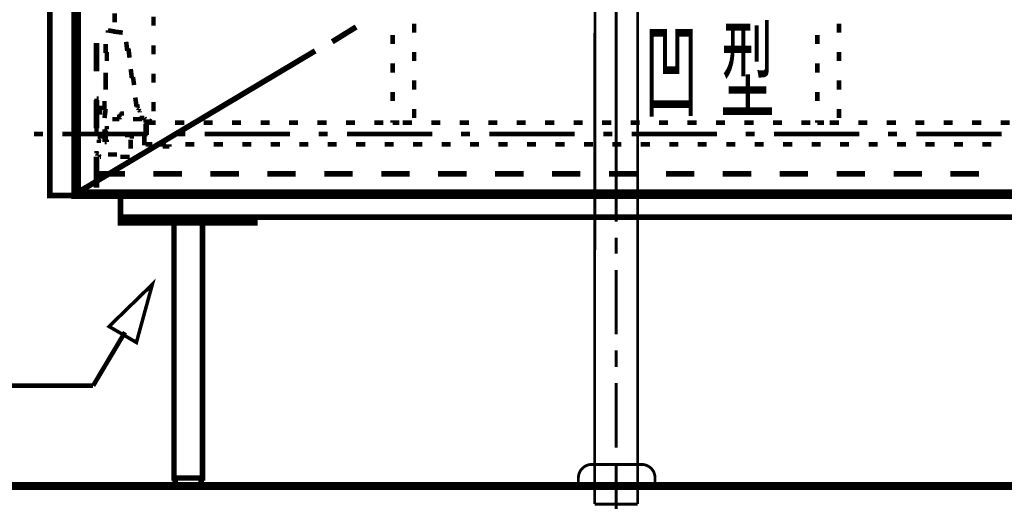
# Model space of a CAD drawing. Extents: x -38 to 559, y 26 to 236.
# Drawn here: x 369 to 406, y 94 to 112 of the extents above; entities that cross this region are included whole.
import ezdxf

# ---------------------------------------------------------------- set-up
doc = ezdxf.new("R2010")
doc.units = 0
doc.linetypes.add('AIGENLINE001', pattern=[0.7056, 0.3528, -0.3528])
doc.layers.add('LAYER_1', color=7, linetype='CONTINUOUS')
doc.styles.get("Standard").update_dxf_attribs({"font": 'TXT', "bigfont": 'BIGFONT'})

# ---------------------------------------------------------------- blocks, each defined once
blk = doc.blocks.new('AIGNBL01030101')
at = {"layer": 'LAYER_1', "color": 252, "linetype": 'AIGENLINE001', "const_width": 0.1058, "flags": 128}
blk.add_lwpolyline([(391.9986, 118.2152), (391.9986, 117.4052)], dxfattribs=at)
blk = doc.blocks.new('AIGNBL01030102')
at = {"layer": 'LAYER_1', "color": 252, "linetype": 'AIGENLINE001', "const_width": 0.1058, "flags": 128}
for points in [[(390.3986, 96.6936), (390.4182, 120.429)], [(391.9986, 94.0021), (391.9986, 117.5767)]]:
    blk.add_lwpolyline(points, dxfattribs=at)
blk = doc.blocks.new('AIGNBL01030103')
at = {"layer": 'LAYER_1', "color": 252, "linetype": 'AIGENLINE001', "const_width": 0.1058, "flags": 128}
for points in [[(391.2113, 119.0824), (391.1986, 119.0573)], [(391.1986, 119.0573), (391.1986, 119.019), (391.1986, 118.9935), (391.1986, 118.9556), (391.1986, 118.9302)], [(391.1986, 118.9302), (391.1986, 118.9177)], [(391.2113, 119.1844), (391.2113, 119.1462), (391.2113, 119.1207), (391.2113, 119.0824)]]:
    blk.add_lwpolyline(points, dxfattribs=at)
blk = doc.blocks.new('AIGNBL01030104')
at = {"layer": 'LAYER_1', "color": 252, "linetype": 'AIGENLINE001', "const_width": 0.1058, "flags": 128}
for points in [[(392.1254, 122.8159), (392.0875, 122.8031)], [(392.164, 122.8159), (392.1254, 122.8159)], [(392.2018, 122.8283), (392.164, 122.8159)]]:
    blk.add_lwpolyline(points, dxfattribs=at)
blk = doc.blocks.new('AIGNBL01030105')
at = {"layer": 'LAYER_1', "color": 252, "linetype": 'AIGENLINE001', "const_width": 0.1058, "flags": 128}
blk.add_lwpolyline([(391.1986, 117.7236), (391.1986, 117.7108)], dxfattribs=at)
blk = doc.blocks.new('AIGNBL01030107')
at = {"layer": 'LAYER_1', "color": 252, "linetype": 'AIGENLINE001', "const_width": 0.1058, "flags": 128}
for points in [[(391.1986, 118.5873), (391.1986, 119.1844)], [(391.1986, 116.425), (391.1986, 117.9903)], [(391.1986, 116.5291), (391.1986, 114.9928)], [(391.1986, 114.0826), (391.1986, 115.932)], [(391.1986, 112.3482), (391.1986, 110.9722)], [(391.1986, 104.3375), (391.1986, 111.7384)], [(391.1986, 103.144), (391.1986, 103.7404)], [(391.1986, 100.1465), (391.1986, 102.5469)], [(391.1986, 98.9396), (391.1986, 99.5495)], [(391.1986, 95.9422), (391.1986, 98.3426)], [(391.1986, 94.7484), (391.1986, 95.3455)], [(391.1986, 95.0933), (391.1986, 93.6617)], [(391.1986, 93.8996), (391.1986, 94.4964)]]:
    blk.add_lwpolyline(points, dxfattribs=at)
blk = doc.blocks.new('AIGNBL01030108')
at = {"layer": 'LAYER_1', "color": 252, "linetype": 'AIGENLINE001', "const_width": 0.1058, "flags": 128}
for points in [[(390.3986, 96.8481), (390.3986, 93.8382)], [(391.9986, 95.9443), (391.9986, 93.8382)], [(390.3986, 93.8382), (391.9986, 93.8382)]]:
    blk.add_lwpolyline(points, dxfattribs=at)
blk = doc.blocks.new('AIGNBL01030109')
at = {"layer": 'LAYER_1', "color": 252, "linetype": 'AIGENLINE001', "const_width": 0.1058, "flags": 128}
for points in [[(390.3476, 120.6433), (390.3476, 122.9813)], [(392.0496, 120.6433), (392.0496, 122.9813)], [(390.3476, 120.6433), (390.3982, 120.4527)], [(392.0496, 120.6433), (390.3476, 120.6433)], [(391.9858, 120.4527), (390.3982, 120.4527)], [(392.0496, 120.6433), (391.9858, 120.4527)], [(391.9858, 117.7112), (391.9858, 120.4527)]]:
    blk.add_lwpolyline(points, dxfattribs=at)
blk = doc.blocks.new('AIGNBL0103010A')
at = {"layer": 'LAYER_1', "color": 252, "linetype": 'AIGENLINE001', "const_width": 0.1058, "flags": 128}
for points in [[(390.3982, 125.5219), (390.3982, 123.578)], [(391.9858, 125.5219), (391.9858, 123.578)]]:
    blk.add_lwpolyline(points, dxfattribs=at)
blk = doc.blocks.new('AIGNBL0103010B')
at = {"layer": 'LAYER_1', "color": 252, "linetype": 'AIGENLINE001', "const_width": 0.1058, "flags": 128}
for points in [[(391.1986, 124.9849), (391.1986, 123.5646)], [(391.1986, 119.121), (391.1986, 118.5239)], [(391.1986, 117.9269), (391.1986, 117.6984)]]:
    blk.add_lwpolyline(points, dxfattribs=at)
blk = doc.blocks.new('AIGNBL0103010C')
at = {"layer": 'LAYER_1', "color": 252, "linetype": 'AIGENLINE001', "const_width": 0.1058, "flags": 128}
for points in [[(391.1986, 126.0518), (391.1986, 125.4551)], [(391.1986, 122.6478), (391.1986, 122.0507)], [(391.1986, 121.4536), (391.1986, 121.2252)]]:
    blk.add_lwpolyline(points, dxfattribs=at)
blk = doc.blocks.new('AIGNBL0104010E')
at = {"layer": 'LAYER_1', "color": 252, "linetype": 'AIGENLINE001', "const_width": 0.1058, "flags": 128}
blk.add_lwpolyline([(390.0483, 125.4936), (392.3486, 125.4936)], dxfattribs=at)
blk = doc.blocks.new('AIGNBL0104010F')
at = {"layer": 'LAYER_1', "color": 252, "linetype": 'AIGENLINE001', "const_width": 0.1058, "flags": 128}
blk.add_lwpolyline([(392.3486, 125.4936), (392.3486, 126.0935)], dxfattribs=at)
blk = doc.blocks.new('AIGNBL01040110')
at = {"layer": 'LAYER_1', "color": 252, "linetype": 'AIGENLINE001', "const_width": 0.1058, "flags": 128}
blk.add_lwpolyline([(392.3486, 126.0935), (390.0483, 126.0935)], dxfattribs=at)
blk = doc.blocks.new('AIGNBL01040111')
at = {"layer": 'LAYER_1', "color": 252, "linetype": 'AIGENLINE001', "const_width": 0.1058, "flags": 128}
blk.add_lwpolyline([(390.0483, 126.0935), (390.0483, 125.4936)], dxfattribs=at)
blk = doc.blocks.new('AIGNBL0103010D')
at = {"layer": 'LAYER_1'}
for name in ['AIGNBL01040110', 'AIGNBL01040111', 'AIGNBL0104010F', 'AIGNBL0104010E']:
    blk.add_blockref(name, (0, 0), dxfattribs=at)
blk = doc.blocks.new('AIGNBL01040113')
at = {"layer": 'LAYER_1', "color": 252, "linetype": 'AIGENLINE001', "const_width": 0.1058, "flags": 128}
blk.add_lwpolyline([(390.0482, 122.9778), (390.0482, 123.578)], dxfattribs=at)
blk = doc.blocks.new('AIGNBL01040114')
at = {"layer": 'LAYER_1', "color": 252, "linetype": 'AIGENLINE001', "const_width": 0.1058, "flags": 128}
blk.add_lwpolyline([(392.3486, 122.9778), (390.0482, 122.9778)], dxfattribs=at)
blk = doc.blocks.new('AIGNBL01040115')
at = {"layer": 'LAYER_1', "color": 252, "linetype": 'AIGENLINE001', "const_width": 0.1058, "flags": 128}
blk.add_lwpolyline([(392.3486, 123.578), (392.3486, 122.9778)], dxfattribs=at)
blk = doc.blocks.new('AIGNBL01040116')
at = {"layer": 'LAYER_1', "color": 252, "linetype": 'AIGENLINE001', "const_width": 0.1058, "flags": 128}
blk.add_lwpolyline([(390.0482, 123.578), (392.3486, 123.578)], dxfattribs=at)
blk = doc.blocks.new('AIGNBL01040117')
at = {"layer": 'LAYER_1', "color": 252, "linetype": 'AIGENLINE001', "const_width": 0.1058, "flags": 128}
blk.add_lwpolyline([(390.3582, 120.6433), (390.3582, 122.768)], dxfattribs=at)
blk = doc.blocks.new('AIGNBL01040118')
at = {"layer": 'LAYER_1', "color": 252, "linetype": 'AIGENLINE001', "const_width": 0.1058, "flags": 128}
blk.add_lwpolyline([(392.0385, 122.768), (392.0385, 120.6433)], dxfattribs=at)
blk = doc.blocks.new('AIGNBL01040119')
at = {"layer": 'LAYER_1', "color": 252, "linetype": 'AIGENLINE001', "const_width": 0.1058, "flags": 128}
blk.add_lwpolyline([(392.0385, 122.768), (392.1478, 122.768)], dxfattribs=at)
blk = doc.blocks.new('AIGNBL0104011A')
at = {"layer": 'LAYER_1', "color": 252, "linetype": 'AIGENLINE001', "const_width": 0.1058, "flags": 128}
blk.add_lwpolyline([(390.3582, 122.768), (391.1986, 122.768)], dxfattribs=at)
blk = doc.blocks.new('AIGNBL0104011B')
at = {"layer": 'LAYER_1', "color": 252, "linetype": 'AIGENLINE001', "const_width": 0.1058, "flags": 128}
blk.add_lwpolyline([(391.1986, 122.768), (392.0385, 122.768)], dxfattribs=at)
blk = doc.blocks.new('AIGNBL0104011C')
at = {"layer": 'LAYER_1', "color": 252, "linetype": 'AIGENLINE001', "const_width": 0.1058, "flags": 128}
blk.add_lwpolyline([(391.1986, 122.8125), (392.1922, 122.8125)], dxfattribs=at)
blk = doc.blocks.new('AIGNBL0104011D')
at = {"layer": 'LAYER_1', "color": 252, "linetype": 'AIGENLINE001', "const_width": 0.1058, "flags": 128}
blk.add_lwpolyline([(392.1922, 122.9778), (392.1922, 122.8125)], dxfattribs=at)
blk = doc.blocks.new('AIGNBL0104011E')
at = {"layer": 'LAYER_1', "color": 252, "linetype": 'AIGENLINE001', "const_width": 0.1058, "flags": 128}
blk.add_lwpolyline([(392.1478, 122.9778), (392.1478, 122.768)], dxfattribs=at)
blk = doc.blocks.new('AIGNBL0104011F')
at = {"layer": 'LAYER_1', "color": 252, "linetype": 'AIGENLINE001', "const_width": 0.1058, "flags": 128}
blk.add_lwpolyline([(392.1478, 122.768), (392.1922, 122.8125)], dxfattribs=at)
blk = doc.blocks.new('AIGNBL01040120')
at = {"layer": 'LAYER_1', "color": 252, "linetype": 'AIGENLINE001', "const_width": 0.1058, "flags": 128}
blk.add_lwpolyline([(390.2046, 122.8125), (390.249, 122.768)], dxfattribs=at)
blk = doc.blocks.new('AIGNBL01040121')
at = {"layer": 'LAYER_1', "color": 252, "linetype": 'AIGENLINE001', "const_width": 0.1058, "flags": 128}
blk.add_lwpolyline([(390.249, 122.768), (390.249, 122.9778)], dxfattribs=at)
blk = doc.blocks.new('AIGNBL01040122')
at = {"layer": 'LAYER_1', "color": 252, "linetype": 'AIGENLINE001', "const_width": 0.1058, "flags": 128}
blk.add_lwpolyline([(390.2046, 122.8125), (390.2046, 122.9778)], dxfattribs=at)
blk = doc.blocks.new('AIGNBL01040123')
at = {"layer": 'LAYER_1', "color": 252, "linetype": 'AIGENLINE001', "const_width": 0.1058, "flags": 128}
blk.add_lwpolyline([(390.2046, 122.8125), (391.1986, 122.8125)], dxfattribs=at)
blk = doc.blocks.new('AIGNBL01040124')
at = {"layer": 'LAYER_1', "color": 252, "linetype": 'AIGENLINE001', "const_width": 0.1058, "flags": 128}
blk.add_lwpolyline([(390.249, 122.768), (390.3582, 122.768)], dxfattribs=at)
blk = doc.blocks.new('AIGNBL01030112')
at = {"layer": 'LAYER_1'}
for name in ['AIGNBL01040113', 'AIGNBL01040116', 'AIGNBL01040115', 'AIGNBL01040114', 'AIGNBL01040122', 'AIGNBL01040121', 'AIGNBL0104011E', 'AIGNBL0104011D', 'AIGNBL01040120', 'AIGNBL01040123', 'AIGNBL01040124', 'AIGNBL01040117', 'AIGNBL0104011A', 'AIGNBL0104011C', 'AIGNBL0104011B', 'AIGNBL01040118', 'AIGNBL01040119', 'AIGNBL0104011F']:
    blk.add_blockref(name, (0, 0), dxfattribs=at)
blk = doc.blocks.new('AIGNBL01040126')
at = {"layer": 'LAYER_1', "color": 252, "linetype": 'AIGENLINE001', "const_width": 0.1058, "flags": 128}
blk.add_lwpolyline([(392.146, 95.3141), (390.2961, 95.3141)], dxfattribs=at)
blk = doc.blocks.new('AIGNBL01040127')
at = {"layer": 'LAYER_1', "color": 252, "linetype": 'AIGENLINE001', "const_width": 0.1058, "flags": 128}
blk.add_lwpolyline([(389.796, 94.5143), (389.796, 94.8142)], dxfattribs=at)
blk = doc.blocks.new('AIGNBL01040128')
at = {"layer": 'LAYER_1', "color": 252, "linetype": 'AIGENLINE001', "const_width": 0.1058, "flags": 128}
blk.add_lwpolyline([(392.6463, 94.8142), (392.6463, 94.5143)], dxfattribs=at)
blk = doc.blocks.new('AIGNBL01040129')
at = {"layer": 'LAYER_1', "color": 252, "linetype": 'AIGENLINE001', "const_width": 0.1058, "flags": 128}
blk.add_lwpolyline([(392.6463, 94.5143), (389.796, 94.5143)], dxfattribs=at)
blk = doc.blocks.new('AIGNBL0104012A')
at = {"layer": 'LAYER_1', "color": 252, "linetype": 'AIGENLINE001', "const_width": 0.1058, "flags": 128}
blk.add_lwpolyline([(390.2961, 95.3141, 0.4143598), (389.796, 94.8142)], format="xyb", dxfattribs=at)
blk = doc.blocks.new('AIGNBL0104012B')
at = {"layer": 'LAYER_1', "color": 252, "linetype": 'AIGENLINE001', "const_width": 0.1058, "flags": 128}
blk.add_lwpolyline([(392.6463, 94.8142, 0.4144084), (392.146, 95.3141)], format="xyb", dxfattribs=at)
blk = doc.blocks.new('AIGNBL01030125')
at = {"layer": 'LAYER_1'}
for name in ['AIGNBL0104012A', 'AIGNBL01040126', 'AIGNBL0104012B', 'AIGNBL01040127', 'AIGNBL01040128', 'AIGNBL01040129']:
    blk.add_blockref(name, (0, 0), dxfattribs=at)
blk = doc.blocks.new('AIGNBL01020100')
at = {"layer": 'LAYER_1', "color": 252, "linetype": 'AIGENLINE001', "const_width": 0.1058, "flags": 128}
blk.add_lwpolyline([(391.1986, 120.9737), (391.1986, 120.3766)], dxfattribs=at)
at = {"layer": 'LAYER_1'}
for name in ['AIGNBL0103010D', 'AIGNBL0103010C', 'AIGNBL0103010A', 'AIGNBL0103010B', 'AIGNBL01030112', 'AIGNBL01030109', 'AIGNBL01030104', 'AIGNBL01030102', 'AIGNBL01030103', 'AIGNBL01030107', 'AIGNBL01030101', 'AIGNBL01030105', 'AIGNBL01030108', 'AIGNBL01030125']:
    blk.add_blockref(name, (0, 0), dxfattribs=at)
blk = doc.blocks.new('AIGNBL010100FF')
at = {"layer": 'LAYER_1', "color": 252, "linetype": 'AIGENLINE001', "const_width": 0.1058, "flags": 128}
blk.add_lwpolyline([(391.9986, 116.7321, -0.414206), (391.1986, 115.932, -0.4142363), (390.3985, 116.7321)], format="xyb", dxfattribs=at)
at = {"layer": 'LAYER_1'}
blk.add_blockref('AIGNBL01020100', (0, 0), dxfattribs=at)
blk = doc.blocks.new('AIGNBL0103012E')
at = {"layer": 'LAYER_1', "color": 252, "linetype": 'AIGENLINE001', "const_width": 0.1058, "flags": 128}
blk.add_lwpolyline([(391.9986, 118.2152), (391.9986, 117.4052)], dxfattribs=at)
blk = doc.blocks.new('AIGNBL0103012F')
at = {"layer": 'LAYER_1', "color": 252, "linetype": 'AIGENLINE001', "const_width": 0.1058, "flags": 128}
for points in [[(390.3986, 96.6936), (390.4182, 120.429)], [(391.9986, 94.0021), (391.9986, 117.5767)]]:
    blk.add_lwpolyline(points, dxfattribs=at)
blk = doc.blocks.new('AIGNBL01030130')
at = {"layer": 'LAYER_1', "color": 252, "linetype": 'AIGENLINE001', "const_width": 0.1058, "flags": 128}
for points in [[(391.2113, 119.0824), (391.1986, 119.0573)], [(391.1986, 119.0573), (391.1986, 119.019), (391.1986, 118.9935), (391.1986, 118.9556), (391.1986, 118.9302)], [(391.1986, 118.9302), (391.1986, 118.9177)], [(391.2113, 119.1844), (391.2113, 119.1462), (391.2113, 119.1207), (391.2113, 119.0824)]]:
    blk.add_lwpolyline(points, dxfattribs=at)
blk = doc.blocks.new('AIGNBL01030131')
at = {"layer": 'LAYER_1', "color": 252, "linetype": 'AIGENLINE001', "const_width": 0.1058, "flags": 128}
for points in [[(392.1254, 122.8159), (392.0875, 122.8031)], [(392.164, 122.8159), (392.1254, 122.8159)], [(392.2018, 122.8283), (392.164, 122.8159)]]:
    blk.add_lwpolyline(points, dxfattribs=at)
blk = doc.blocks.new('AIGNBL01030132')
at = {"layer": 'LAYER_1', "color": 252, "linetype": 'AIGENLINE001', "const_width": 0.1058, "flags": 128}
blk.add_lwpolyline([(391.1986, 117.7236), (391.1986, 117.7108)], dxfattribs=at)
blk = doc.blocks.new('AIGNBL01030134')
at = {"layer": 'LAYER_1', "color": 252, "linetype": 'AIGENLINE001', "const_width": 0.1058, "flags": 128}
for points in [[(391.1986, 118.5873), (391.1986, 119.1844)], [(391.1986, 116.425), (391.1986, 117.9903)], [(391.1986, 116.5291), (391.1986, 114.9928)], [(391.1986, 114.0826), (391.1986, 115.932)], [(391.1986, 112.3482), (391.1986, 110.9722)], [(391.1986, 104.3375), (391.1986, 111.7384)], [(391.1986, 103.144), (391.1986, 103.7404)], [(391.1986, 100.1465), (391.1986, 102.5469)], [(391.1986, 98.9396), (391.1986, 99.5495)], [(391.1986, 95.9422), (391.1986, 98.3426)], [(391.1986, 94.7484), (391.1986, 95.3455)], [(391.1986, 95.0933), (391.1986, 93.6617)], [(391.1986, 93.8996), (391.1986, 94.4964)]]:
    blk.add_lwpolyline(points, dxfattribs=at)
blk = doc.blocks.new('AIGNBL01030135')
at = {"layer": 'LAYER_1', "color": 252, "linetype": 'AIGENLINE001', "const_width": 0.1058, "flags": 128}
for points in [[(390.3986, 96.8481), (390.3986, 93.8382)], [(391.9986, 95.9443), (391.9986, 93.8382)], [(390.3986, 93.8382), (391.9986, 93.8382)]]:
    blk.add_lwpolyline(points, dxfattribs=at)
blk = doc.blocks.new('AIGNBL01030136')
at = {"layer": 'LAYER_1', "color": 252, "linetype": 'AIGENLINE001', "const_width": 0.1058, "flags": 128}
for points in [[(390.3476, 120.6433), (390.3476, 122.9813)], [(392.0496, 120.6433), (392.0496, 122.9813)], [(390.3476, 120.6433), (390.3982, 120.4527)], [(392.0496, 120.6433), (390.3476, 120.6433)], [(391.9858, 120.4527), (390.3982, 120.4527)], [(392.0496, 120.6433), (391.9858, 120.4527)], [(391.9858, 117.7112), (391.9858, 120.4527)]]:
    blk.add_lwpolyline(points, dxfattribs=at)
blk = doc.blocks.new('AIGNBL01030137')
at = {"layer": 'LAYER_1', "color": 252, "linetype": 'AIGENLINE001', "const_width": 0.1058, "flags": 128}
for points in [[(390.3982, 128.0178), (390.3982, 123.578)], [(391.9858, 128.0178), (391.9858, 123.578)]]:
    blk.add_lwpolyline(points, dxfattribs=at)
blk = doc.blocks.new('AIGNBL01030138')
at = {"layer": 'LAYER_1', "color": 252, "linetype": 'AIGENLINE001', "const_width": 0.1058, "flags": 128}
for points in [[(391.1986, 127.4808), (391.1986, 123.5646)], [(391.1986, 119.121), (391.1986, 118.5239)], [(391.1986, 117.9269), (391.1986, 117.6984)]]:
    blk.add_lwpolyline(points, dxfattribs=at)
blk = doc.blocks.new('AIGNBL01030139')
at = {"layer": 'LAYER_1', "color": 252, "linetype": 'AIGENLINE001', "const_width": 0.1058, "flags": 128}
for points in [[(391.1986, 128.5477), (391.1986, 127.9509)], [(391.1986, 122.6478), (391.1986, 122.0507)], [(391.1986, 121.4536), (391.1986, 121.2252)]]:
    blk.add_lwpolyline(points, dxfattribs=at)
blk = doc.blocks.new('AIGNBL0104013B')
at = {"layer": 'LAYER_1', "color": 252, "linetype": 'AIGENLINE001', "const_width": 0.1058, "flags": 128}
blk.add_lwpolyline([(390.0483, 127.9895), (392.3486, 127.9895)], dxfattribs=at)
blk = doc.blocks.new('AIGNBL0104013C')
at = {"layer": 'LAYER_1', "color": 252, "linetype": 'AIGENLINE001', "const_width": 0.1058, "flags": 128}
blk.add_lwpolyline([(392.3486, 127.9895), (392.3486, 128.5893)], dxfattribs=at)
blk = doc.blocks.new('AIGNBL0104013D')
at = {"layer": 'LAYER_1', "color": 252, "linetype": 'AIGENLINE001', "const_width": 0.1058, "flags": 128}
blk.add_lwpolyline([(392.3486, 128.5893), (390.0483, 128.5893)], dxfattribs=at)
blk = doc.blocks.new('AIGNBL0104013E')
at = {"layer": 'LAYER_1', "color": 252, "linetype": 'AIGENLINE001', "const_width": 0.1058, "flags": 128}
blk.add_lwpolyline([(390.0483, 128.5893), (390.0483, 127.9895)], dxfattribs=at)
blk = doc.blocks.new('AIGNBL0103013A')
at = {"layer": 'LAYER_1'}
for name in ['AIGNBL0104013D', 'AIGNBL0104013E', 'AIGNBL0104013C', 'AIGNBL0104013B']:
    blk.add_blockref(name, (0, 0), dxfattribs=at)
blk = doc.blocks.new('AIGNBL01040140')
at = {"layer": 'LAYER_1', "color": 252, "linetype": 'AIGENLINE001', "const_width": 0.1058, "flags": 128}
blk.add_lwpolyline([(390.0482, 122.9778), (390.0482, 123.578)], dxfattribs=at)
blk = doc.blocks.new('AIGNBL01040141')
at = {"layer": 'LAYER_1', "color": 252, "linetype": 'AIGENLINE001', "const_width": 0.1058, "flags": 128}
blk.add_lwpolyline([(392.3486, 122.9778), (390.0482, 122.9778)], dxfattribs=at)
blk = doc.blocks.new('AIGNBL01040142')
at = {"layer": 'LAYER_1', "color": 252, "linetype": 'AIGENLINE001', "const_width": 0.1058, "flags": 128}
blk.add_lwpolyline([(392.3486, 123.578), (392.3486, 122.9778)], dxfattribs=at)
blk = doc.blocks.new('AIGNBL01040143')
at = {"layer": 'LAYER_1', "color": 252, "linetype": 'AIGENLINE001', "const_width": 0.1058, "flags": 128}
blk.add_lwpolyline([(390.0482, 123.578), (392.3486, 123.578)], dxfattribs=at)
blk = doc.blocks.new('AIGNBL01040144')
at = {"layer": 'LAYER_1', "color": 252, "linetype": 'AIGENLINE001', "const_width": 0.1058, "flags": 128}
blk.add_lwpolyline([(390.3582, 120.6433), (390.3582, 122.768)], dxfattribs=at)
blk = doc.blocks.new('AIGNBL01040145')
at = {"layer": 'LAYER_1', "color": 252, "linetype": 'AIGENLINE001', "const_width": 0.1058, "flags": 128}
blk.add_lwpolyline([(392.0385, 122.768), (392.0385, 120.6433)], dxfattribs=at)
blk = doc.blocks.new('AIGNBL01040146')
at = {"layer": 'LAYER_1', "color": 252, "linetype": 'AIGENLINE001', "const_width": 0.1058, "flags": 128}
blk.add_lwpolyline([(392.0385, 122.768), (392.1478, 122.768)], dxfattribs=at)
blk = doc.blocks.new('AIGNBL01040147')
at = {"layer": 'LAYER_1', "color": 252, "linetype": 'AIGENLINE001', "const_width": 0.1058, "flags": 128}
blk.add_lwpolyline([(390.3582, 122.768), (391.1986, 122.768)], dxfattribs=at)
blk = doc.blocks.new('AIGNBL01040148')
at = {"layer": 'LAYER_1', "color": 252, "linetype": 'AIGENLINE001', "const_width": 0.1058, "flags": 128}
blk.add_lwpolyline([(391.1986, 122.768), (392.0385, 122.768)], dxfattribs=at)
blk = doc.blocks.new('AIGNBL01040149')
at = {"layer": 'LAYER_1', "color": 252, "linetype": 'AIGENLINE001', "const_width": 0.1058, "flags": 128}
blk.add_lwpolyline([(391.1986, 122.8125), (392.1922, 122.8125)], dxfattribs=at)
blk = doc.blocks.new('AIGNBL0104014A')
at = {"layer": 'LAYER_1', "color": 252, "linetype": 'AIGENLINE001', "const_width": 0.1058, "flags": 128}
blk.add_lwpolyline([(392.1922, 122.9778), (392.1922, 122.8125)], dxfattribs=at)
blk = doc.blocks.new('AIGNBL0104014B')
at = {"layer": 'LAYER_1', "color": 252, "linetype": 'AIGENLINE001', "const_width": 0.1058, "flags": 128}
blk.add_lwpolyline([(392.1478, 122.9778), (392.1478, 122.768)], dxfattribs=at)
blk = doc.blocks.new('AIGNBL0104014C')
at = {"layer": 'LAYER_1', "color": 252, "linetype": 'AIGENLINE001', "const_width": 0.1058, "flags": 128}
blk.add_lwpolyline([(392.1478, 122.768), (392.1922, 122.8125)], dxfattribs=at)
blk = doc.blocks.new('AIGNBL0104014D')
at = {"layer": 'LAYER_1', "color": 252, "linetype": 'AIGENLINE001', "const_width": 0.1058, "flags": 128}
blk.add_lwpolyline([(390.2046, 122.8125), (390.249, 122.768)], dxfattribs=at)
blk = doc.blocks.new('AIGNBL0104014E')
at = {"layer": 'LAYER_1', "color": 252, "linetype": 'AIGENLINE001', "const_width": 0.1058, "flags": 128}
blk.add_lwpolyline([(390.249, 122.768), (390.249, 122.9778)], dxfattribs=at)
blk = doc.blocks.new('AIGNBL0104014F')
at = {"layer": 'LAYER_1', "color": 252, "linetype": 'AIGENLINE001', "const_width": 0.1058, "flags": 128}
blk.add_lwpolyline([(390.2046, 122.8125), (390.2046, 122.9778)], dxfattribs=at)
blk = doc.blocks.new('AIGNBL01040150')
at = {"layer": 'LAYER_1', "color": 252, "linetype": 'AIGENLINE001', "const_width": 0.1058, "flags": 128}
blk.add_lwpolyline([(390.2046, 122.8125), (391.1986, 122.8125)], dxfattribs=at)
blk = doc.blocks.new('AIGNBL01040151')
at = {"layer": 'LAYER_1', "color": 252, "linetype": 'AIGENLINE001', "const_width": 0.1058, "flags": 128}
blk.add_lwpolyline([(390.249, 122.768), (390.3582, 122.768)], dxfattribs=at)
blk = doc.blocks.new('AIGNBL0103013F')
at = {"layer": 'LAYER_1'}
for name in ['AIGNBL01040140', 'AIGNBL01040143', 'AIGNBL01040142', 'AIGNBL01040141', 'AIGNBL0104014F', 'AIGNBL0104014E', 'AIGNBL0104014B', 'AIGNBL0104014A', 'AIGNBL0104014D', 'AIGNBL01040150', 'AIGNBL01040151', 'AIGNBL01040144', 'AIGNBL01040147', 'AIGNBL01040149', 'AIGNBL01040148', 'AIGNBL01040145', 'AIGNBL01040146', 'AIGNBL0104014C']:
    blk.add_blockref(name, (0, 0), dxfattribs=at)
blk = doc.blocks.new('AIGNBL01040153')
at = {"layer": 'LAYER_1', "color": 252, "linetype": 'AIGENLINE001', "const_width": 0.1058, "flags": 128}
blk.add_lwpolyline([(392.146, 95.3141), (390.2961, 95.3141)], dxfattribs=at)
blk = doc.blocks.new('AIGNBL01040154')
at = {"layer": 'LAYER_1', "color": 252, "linetype": 'AIGENLINE001', "const_width": 0.1058, "flags": 128}
blk.add_lwpolyline([(389.796, 94.5143), (389.796, 94.8142)], dxfattribs=at)
blk = doc.blocks.new('AIGNBL01040155')
at = {"layer": 'LAYER_1', "color": 252, "linetype": 'AIGENLINE001', "const_width": 0.1058, "flags": 128}
blk.add_lwpolyline([(392.6463, 94.8142), (392.6463, 94.5143)], dxfattribs=at)
blk = doc.blocks.new('AIGNBL01040156')
at = {"layer": 'LAYER_1', "color": 252, "linetype": 'AIGENLINE001', "const_width": 0.1058, "flags": 128}
blk.add_lwpolyline([(392.6463, 94.5143), (389.796, 94.5143)], dxfattribs=at)
blk = doc.blocks.new('AIGNBL01040157')
at = {"layer": 'LAYER_1', "color": 252, "linetype": 'AIGENLINE001', "const_width": 0.1058, "flags": 128}
blk.add_lwpolyline([(390.2961, 95.3141, 0.4143598), (389.796, 94.8142)], format="xyb", dxfattribs=at)
blk = doc.blocks.new('AIGNBL01040158')
at = {"layer": 'LAYER_1', "color": 252, "linetype": 'AIGENLINE001', "const_width": 0.1058, "flags": 128}
blk.add_lwpolyline([(392.6463, 94.8142, 0.4144084), (392.146, 95.3141)], format="xyb", dxfattribs=at)
blk = doc.blocks.new('AIGNBL01030152')
at = {"layer": 'LAYER_1'}
for name in ['AIGNBL01040157', 'AIGNBL01040153', 'AIGNBL01040158', 'AIGNBL01040154', 'AIGNBL01040155', 'AIGNBL01040156']:
    blk.add_blockref(name, (0, 0), dxfattribs=at)
blk = doc.blocks.new('AIGNBL0102012D')
at = {"layer": 'LAYER_1', "color": 252, "linetype": 'AIGENLINE001', "const_width": 0.1058, "flags": 128}
blk.add_lwpolyline([(391.1986, 120.9737), (391.1986, 120.3766)], dxfattribs=at)
at = {"layer": 'LAYER_1'}
for name in ['AIGNBL0103013A', 'AIGNBL01030139', 'AIGNBL01030137', 'AIGNBL01030138', 'AIGNBL0103013F', 'AIGNBL01030136', 'AIGNBL01030131', 'AIGNBL0103012F', 'AIGNBL01030130', 'AIGNBL01030134', 'AIGNBL0103012E', 'AIGNBL01030132', 'AIGNBL01030135', 'AIGNBL01030152']:
    blk.add_blockref(name, (0, 0), dxfattribs=at)
blk = doc.blocks.new('AIGNBL0101012C')
at = {"layer": 'LAYER_1', "color": 252, "linetype": 'AIGENLINE001', "const_width": 0.1058, "flags": 128}
blk.add_lwpolyline([(391.9986, 116.7321, -0.414206), (391.1986, 115.932, -0.4142363), (390.3985, 116.7321)], format="xyb", dxfattribs=at)
at = {"layer": 'LAYER_1'}
blk.add_blockref('AIGNBL0102012D', (0, 0), dxfattribs=at)

msp = doc.modelspace()

# ---------------------------------------------------------------- linework, layer by layer
at = {"layer": 'LAYER_1'}
for points, const_width in [([(371.0764, 129.2276), (370.1451, 129.2276), (370.1451, 105.3093), (371.0764, 105.3093)], 0.2081), ([(427.2951, 105.3093), (372.7698, 105.3093), (372.7698, 104.505), (427.2951, 104.505)], 0.2081), ([(373.9551, 102.0073), (373.3624, 99.8483), (372.3464, 100.441)], 0.05), ([(375.7754, 94.8106), (374.8018, 94.8106), (374.8018, 94.5143), (375.7754, 94.5143)], 0.2081)]:
    msp.add_lwpolyline(points, close=True, dxfattribs=dict(at, const_width=const_width))
for points, const_width in [([(371.0764, 129.2276), (411.2931, 129.2276), (411.2931, 105.3093), (371.0764, 105.3093), (371.0764, 129.2276)], 0.254), ([(371.2034, 129.2276), (411.1661, 129.2276), (411.1661, 105.4363), (371.2034, 105.4363), (371.2034, 129.2276)], 0.2081), ([(371.0764, 111.5323), (371.0764, 112.5906)], 0.2081), ([(372.5581, 112.0826), (372.5581, 111.744)], 0.1693), ([(373.9974, 111.9556), (373.9974, 111.617)], 0.1693), ([(380.6438, 111.0243), (381.5328, 111.5746)], 0.2081), ([(383.6918, 111.7016), (383.6918, 111.363)], 0.1693), ([(399.4821, 111.7016), (399.4821, 111.363)], 0.1693), ([(372.5581, 111.4053), (372.3041, 111.4476)], 0.1693), ([(372.3041, 111.4476), (372.3041, 111.363)], 0.1693), ([(372.5158, 111.4053), (372.8544, 111.363)], 0.1693), ([(382.8874, 110.9396), (382.8874, 111.2783)], 0.1693), ([(398.6778, 110.9396), (398.6778, 111.2783)], 0.1693), ([(371.8808, 110.9819), (371.8808, 109.9236)], 0.2081), ([(372.2194, 110.601), (372.2194, 110.9396)], 0.1693), ([(373.0238, 110.6856), (372.9814, 111.0243)], 0.1693), ([(373.9974, 110.8973), (373.9974, 110.5586)], 0.1693), ([(371.0764, 109.4156), (371.0764, 110.474)], 0.2081), ([(371.2034, 105.4363), (380.0088, 110.6856)], 0.2081), ([(372.2618, 110.6433), (372.2618, 110.3046)], 0.1693), ([(373.0661, 110.7703), (373.1084, 110.4316)], 0.1693), ([(383.6918, 110.6433), (383.6918, 110.3046)], 0.1693), ([(399.4821, 110.6433), (399.4821, 110.3046)], 0.1693), ([(382.8874, 109.8813), (382.8874, 110.22)], 0.1693), ([(398.6778, 109.8813), (398.6778, 110.22)], 0.1693), ([(372.2194, 109.5426), (372.2194, 109.8813)], 0.1693), ([(373.1931, 109.6696), (373.1508, 110.0083)], 0.1693), ([(373.9974, 109.839), (373.9974, 109.5003)], 0.1693), ([(372.2194, 109.585), (372.2194, 109.2463)], 0.1693), ([(373.2354, 109.712), (373.2778, 109.4156)], 0.1693), ([(383.6918, 109.585), (383.6918, 109.2463)], 0.1693), ([(399.4821, 109.585), (399.4821, 109.2463)], 0.1693), ([(382.8874, 108.823), (382.8874, 109.1616)], 0.1693), ([(398.6778, 108.823), (398.6778, 109.1616)], 0.1693), ([(371.8808, 108.8653), (371.8808, 107.8069)], 0.2081), ([(371.8808, 108.9076), (371.9654, 108.9076)], 0.1693), ([(371.9654, 108.9076), (371.8808, 108.9076)], 0.1693), ([(371.8808, 108.9076), (371.8808, 108.7383)], 0.1693), ([(372.0078, 108.315), (372.0078, 108.6536)], 0.1693), ([(372.1771, 108.4843), (372.1771, 108.823)], 0.1693), ([(373.3624, 108.6536), (373.3201, 108.95)], 0.1693), ([(373.3624, 108.6113), (373.3624, 108.6536)], 0.1693), ([(373.4048, 108.696), (373.4048, 108.6536)], 0.1693), ([(373.4048, 108.6536), (373.4048, 108.569)], 0.1693), ([(373.9974, 108.7806), (373.9974, 108.442)], 0.1693), ([(371.0764, 107.299), (371.0764, 108.3573)], 0.2081), ([(372.0924, 108.3996), (371.8808, 108.3996)], 0.1693), ([(372.2194, 108.5266), (372.1771, 108.188)], 0.1693), ([(372.7274, 108.2726), (372.7274, 108.315)], 0.1693), ([(372.7274, 108.315), (372.7698, 108.315)], 0.1693), ([(372.7698, 108.315), (372.7698, 108.3573)], 0.1693), ([(372.7698, 108.3573), (372.8121, 108.3573)], 0.1693), ([(372.8121, 108.3573), (372.8544, 108.3573)], 0.1693), ([(372.8544, 108.3573), (372.8968, 108.3573)], 0.1693), ([(373.4048, 108.569), (373.4471, 108.5266)], 0.1693), ([(373.4471, 108.5266), (373.4471, 108.4843)], 0.1693), ([(373.4471, 108.4843), (373.4894, 108.442)], 0.1693), ([(373.4894, 108.442), (373.4894, 108.3996)], 0.1693), ([(383.6918, 108.5266), (383.6918, 108.188)], 0.1693), ([(399.4821, 108.5266), (399.4821, 108.188)], 0.1693), ([(371.8808, 108.0186), (371.8808, 107.68)], 0.1693), ([(372.5158, 108.1456), (372.4734, 108.1456)], 0.1693), ([(372.5581, 108.1456), (372.5158, 108.1456)], 0.1693), ([(372.6004, 108.1456), (372.5581, 108.1456)], 0.1693), ([(372.6428, 108.1456), (372.6004, 108.1456)], 0.1693), ([(372.6851, 108.1456), (372.6428, 108.1456)], 0.1693), ([(372.6851, 108.2303), (372.7274, 108.2303)], 0.1693), ([(372.7274, 108.1456), (372.6851, 108.1456)], 0.1693), ([(372.7274, 108.2303), (372.7274, 108.2726)], 0.1693), ([(372.7698, 108.2303), (372.7274, 108.188)], 0.1693), ([(372.7274, 108.188), (372.7274, 108.1456)], 0.1693), ([(373.2778, 108.1456), (373.2354, 108.1456)], 0.1693), ([(373.3201, 108.1456), (373.2778, 108.1456)], 0.1693), ([(373.3624, 108.1456), (373.3201, 108.1456)], 0.1693), ([(373.4048, 108.1456), (373.3624, 108.1456)], 0.1693), ([(373.4471, 108.1456), (373.4048, 108.1456)], 0.1693), ([(373.4894, 108.1456), (373.4471, 108.1456)], 0.1693), ([(373.4894, 108.188), (373.5318, 108.188)], 0.1693), ([(373.5318, 108.1456), (373.4894, 108.1456)], 0.1693), ([(373.5318, 108.188), (373.5741, 108.188)], 0.1693), ([(373.5741, 108.1456), (373.5318, 108.1456)], 0.1693), ([(373.5741, 108.188), (373.6164, 108.188)], 0.1693), ([(373.6164, 108.188), (373.6588, 108.188)], 0.1693), ([(373.6588, 108.188), (373.7011, 108.1456)], 0.1693), ([(373.7011, 108.1456), (373.7011, 108.1033)], 0.1693), ([(373.7011, 108.1033), (373.7011, 108.061)], 0.1693), ([(373.7011, 108.0186), (373.7011, 108.061)], 0.1693), ([(373.7011, 108.061), (373.7434, 108.061)], 0.1693), ([(373.7011, 108.061), (373.7011, 108.0186)], 0.1693), ([(373.7011, 107.6376), (373.7011, 107.9763)], 0.1693), ([(373.7434, 108.061), (373.9128, 108.061)], 0.1693), ([(373.7434, 108.0186), (374.0821, 108.0186)], 0.1693), ([(373.9551, 108.0186), (373.7434, 108.0186)], 0.1693), ([(373.7434, 108.0186), (373.7434, 107.8916)], 0.1693), ([(373.9128, 108.061), (373.8281, 108.1033)], 0.1693), ([(374.8018, 108.0186), (375.1404, 108.0186)], 0.1693), ([(375.8601, 108.0186), (376.1988, 108.0186)], 0.1693), ([(376.9184, 108.0186), (377.2571, 108.0186)], 0.1693), ([(377.9768, 108.0186), (378.3154, 108.0186)], 0.1693), ([(379.0351, 108.0186), (379.3738, 108.0186)], 0.1693), ([(380.0934, 108.0186), (380.4321, 108.0186)], 0.1693), ([(381.1518, 108.0186), (381.4904, 108.0186)], 0.1693), ([(382.2101, 108.0186), (382.5488, 108.0186)], 0.1693), ([(382.8874, 108.0186), (382.8874, 108.1033)], 0.1693), ([(383.1414, 108.0186), (382.8874, 108.0186)], 0.1693), ([(383.2684, 108.0186), (383.6071, 108.0186)], 0.1693), ([(384.3268, 108.0186), (384.6654, 108.0186)], 0.1693), ([(385.3851, 108.0186), (385.7238, 108.0186)], 0.1693), ([(386.4434, 108.0186), (386.7821, 108.0186)], 0.1693), ([(387.5018, 108.0186), (387.8404, 108.0186)], 0.1693), ([(388.5601, 108.0186), (388.8988, 108.0186)], 0.1693), ([(389.6184, 108.0186), (389.9571, 108.0186)], 0.1693), ([(390.6768, 108.0186), (391.0154, 108.0186)], 0.1693), ([(391.7351, 108.0186), (392.0738, 108.0186)], 0.1693), ([(392.7934, 108.0186), (393.1321, 108.0186)], 0.1693), ([(393.8518, 108.0186), (394.1904, 108.0186)], 0.1693), ([(394.9101, 108.0186), (395.2488, 108.0186)], 0.1693), ([(395.9684, 108.0186), (396.3071, 108.0186)], 0.1693), ([(397.0268, 108.0186), (397.3654, 108.0186)], 0.1693), ([(398.0851, 108.0186), (398.4238, 108.0186)], 0.1693), ([(398.6778, 108.0186), (398.6778, 108.1033)], 0.1693), ([(398.9317, 108.0186), (398.6778, 108.0186)], 0.1693), ([(399.1434, 108.0186), (399.4821, 108.0186)], 0.1693), ([(400.2018, 108.0186), (400.5404, 108.0186)], 0.1693), ([(401.2601, 108.0186), (401.5988, 108.0186)], 0.1693), ([(402.3184, 108.0186), (402.6571, 108.0186)], 0.1693), ([(403.3768, 108.0186), (403.7154, 108.0186)], 0.1693), ([(404.4351, 108.0186), (404.7738, 108.0186)], 0.1693), ([(405.4934, 108.0186), (405.8321, 108.0186)], 0.1693), ([(369.5524, 107.5953), (369.8911, 107.5953)], 0.1693), ([(370.6107, 107.5953), (373.7857, 107.5953)], 0.1693), ([(372.0078, 107.4683), (372.0078, 107.5953)], 0.1693), ([(372.1771, 107.426), (372.1771, 107.7646)], 0.1693), ([(372.1771, 107.5953), (372.2194, 107.6376)], 0.1693), ([(372.2194, 107.7223), (372.2618, 107.7646)], 0.1693), ([(372.2194, 107.68), (372.2194, 107.7223)], 0.1693), ([(372.2194, 107.6376), (372.2194, 107.68)], 0.1693), ([(372.2618, 107.553), (372.2194, 107.553)], 0.1693), ([(372.2194, 107.553), (372.2194, 107.5106)], 0.1693), ([(372.2618, 107.8493), (372.2618, 107.8916)], 0.1693), ([(372.2618, 107.8069), (372.2618, 107.8493)], 0.1693), ([(372.2618, 107.7646), (372.2618, 107.8069)], 0.1693), ([(372.2618, 107.6376), (372.2618, 107.5953)], 0.1693), ([(372.2618, 107.5953), (372.2618, 107.553)], 0.1693), ([(373.1084, 107.553), (372.9391, 107.553)], 0.1693), ([(373.1508, 107.553), (373.1084, 107.553)], 0.1693), ([(373.1931, 107.5106), (373.1508, 107.553)], 0.1693), ([(373.7434, 107.553), (373.7434, 107.8916)], 0.1693), ([(374.8441, 107.5953), (375.1828, 107.5953)], 0.1693), ([(375.9024, 107.5953), (379.0774, 107.5953)], 0.1693), ([(380.1358, 107.5953), (380.4744, 107.5953)], 0.1693), ([(381.1941, 107.5953), (384.3691, 107.5953)], 0.1693), ([(385.4274, 107.5953), (385.7661, 107.5953)], 0.1693), ([(386.4858, 107.5953), (389.6608, 107.5953)], 0.1693), ([(390.7191, 107.5953), (391.0578, 107.5953)], 0.1693), ([(391.7774, 107.5953), (394.9524, 107.5953)], 0.1693), ([(396.0108, 107.5953), (396.3494, 107.5953)], 0.1693), ([(397.0691, 107.5953), (400.2441, 107.5953)], 0.1693), ([(401.3024, 107.5953), (401.6411, 107.5953)], 0.1693), ([(402.3608, 107.5953), (405.5358, 107.5953)], 0.1693), ([(371.9654, 107.3836), (372.0078, 107.426)], 0.1693), ([(371.9654, 107.2566), (371.9654, 107.3836)], 0.1693), ([(372.0078, 107.426), (372.0078, 107.4683)], 0.1693), ([(372.1771, 107.4683), (372.1771, 107.3413)], 0.1693), ([(372.1771, 107.3413), (372.1771, 107.299)], 0.1693), ([(372.1771, 107.299), (372.2194, 107.299)], 0.1693), ([(372.2194, 107.5106), (372.2194, 107.4683)], 0.1693), ([(372.2194, 107.4683), (372.2194, 107.426)], 0.1693), ([(372.2194, 107.426), (372.2194, 107.3836)], 0.1693), ([(372.2194, 107.3836), (372.2194, 107.3413)], 0.1693), ([(372.2194, 107.299), (372.2618, 107.299)], 0.1693), ([(372.2618, 107.3413), (372.2618, 107.3836)], 0.1693), ([(372.2618, 107.299), (372.2618, 107.3413)], 0.1693), ([(373.1508, 107.3836), (373.1508, 107.045)], 0.1693), ([(373.1931, 107.4683), (373.1931, 107.5106)], 0.1693), ([(373.1931, 107.426), (373.1931, 107.4683)], 0.1693), ([(373.6588, 107.4683), (373.6588, 107.5106)], 0.1693), ([(373.6588, 107.426), (373.6588, 107.4683)], 0.1693), ([(373.6588, 107.3836), (373.6588, 107.426)], 0.1693), ([(373.6588, 107.3413), (373.6588, 107.3836)], 0.1693), ([(373.6588, 107.299), (373.6588, 107.3413)], 0.1693), ([(373.6588, 107.2566), (373.6588, 107.299)], 0.1693), ([(373.6588, 107.2143), (373.6588, 107.2566)], 0.1693), ([(373.6588, 107.172), (373.6588, 107.2143)], 0.1693), ([(373.7011, 107.299), (373.7011, 107.2566)], 0.1693), ([(373.7011, 107.2566), (373.7011, 107.2143)], 0.1693), ([(373.7011, 107.2143), (373.7434, 107.2143)], 0.1693), ([(373.7434, 107.2143), (373.7857, 107.2143)], 0.1693), ([(373.7857, 107.2143), (373.8281, 107.2143)], 0.1693), ([(373.8281, 107.2143), (373.8704, 107.2143)], 0.1693), ([(373.8704, 107.2143), (373.9128, 107.2143)], 0.1693), ([(373.9128, 107.2143), (373.9551, 107.2143)], 0.1693), ([(374.4631, 107.2143), (374.1244, 107.2143)], 0.1693), ([(374.5901, 107.2143), (374.5901, 107.172)], 0.1693), ([(375.5214, 107.2143), (375.1828, 107.2143)], 0.1693), ([(376.5798, 107.2143), (376.2411, 107.2143)], 0.1693), ([(377.6381, 107.2143), (377.2994, 107.2143)], 0.1693), ([(378.6964, 107.2143), (378.3578, 107.2143)], 0.1693), ([(379.7548, 107.2143), (379.4161, 107.2143)], 0.1693), ([(380.8131, 107.2143), (380.4744, 107.2143)], 0.1693), ([(381.8714, 107.2143), (381.5328, 107.2143)], 0.1693), ([(382.9298, 107.2143), (382.5911, 107.2143)], 0.1693), ([(383.9881, 107.2143), (383.6494, 107.2143)], 0.1693), ([(385.0464, 107.2143), (384.7078, 107.2143)], 0.1693), ([(386.1048, 107.2143), (385.7661, 107.2143)], 0.1693), ([(387.1631, 107.2143), (386.8244, 107.2143)], 0.1693), ([(388.2214, 107.2143), (387.8828, 107.2143)], 0.1693), ([(389.2798, 107.2143), (388.9411, 107.2143)], 0.1693), ([(390.3381, 107.2143), (389.9994, 107.2143)], 0.1693), ([(391.3964, 107.2143), (391.0578, 107.2143)], 0.1693), ([(392.4548, 107.2143), (392.1161, 107.2143)], 0.1693), ([(393.5131, 107.2143), (393.1744, 107.2143)], 0.1693), ([(394.5714, 107.2143), (394.2328, 107.2143)], 0.1693), ([(395.6298, 107.2143), (395.2911, 107.2143)], 0.1693), ([(396.6881, 107.2143), (396.3494, 107.2143)], 0.1693), ([(397.7464, 107.2143), (397.4078, 107.2143)], 0.1693), ([(398.8048, 107.2143), (398.4661, 107.2143)], 0.1693), ([(399.8631, 107.2143), (399.5244, 107.2143)], 0.1693), ([(400.9214, 107.2143), (400.5828, 107.2143)], 0.1693), ([(401.9797, 107.2143), (401.6411, 107.2143)], 0.1693), ([(403.0381, 107.2143), (402.6994, 107.2143)], 0.1693), ([(404.0964, 107.2143), (403.7578, 107.2143)], 0.1693), ([(405.1547, 107.2143), (404.8161, 107.2143)], 0.1693), ([(371.8808, 106.9603), (371.8808, 106.918)], 0.1693), ([(371.8808, 106.918), (371.8808, 106.8756)], 0.1693), ([(371.8808, 106.8756), (371.9231, 106.8333)], 0.1693), ([(371.9231, 106.8333), (371.9231, 106.791)], 0.1693), ([(372.6428, 106.8333), (372.3041, 106.8333)], 0.1693), ([(374.3784, 107.1296), (374.3361, 107.1296)], 0.1693), ([(374.4208, 107.1296), (374.3784, 107.1296)], 0.1693), ([(374.4631, 107.1296), (374.4208, 107.1296)], 0.1693), ([(374.5054, 107.1296), (374.4631, 107.1296)], 0.1693), ([(374.5478, 107.1296), (374.5054, 107.1296)], 0.1693), ([(374.5901, 107.1296), (374.5478, 107.1296)], 0.1693), ([(374.5901, 107.172), (374.5901, 107.1296)], 0.1693), ([(371.8808, 106.7486), (371.8808, 105.6903)], 0.2081), ([(371.9231, 106.791), (371.9654, 106.791)], 0.1693), ([(371.9654, 106.791), (372.0078, 106.7486)], 0.1693), ([(372.0078, 106.7486), (372.0501, 106.7486)], 0.1693), ([(372.7698, 106.7486), (373.1084, 106.7486)], 0.1693), ([(371.0764, 105.3093), (371.0764, 106.2406)], 0.2081), ([(371.8808, 106.1136), (372.9391, 106.1136)], 0.2081), ([(371.8808, 105.6056), (371.8808, 106.1136)], 0.2081), ([(373.9974, 106.1136), (375.0558, 106.1136)], 0.2081), ([(376.1141, 106.1136), (377.1724, 106.1136)], 0.2081), ([(378.2308, 106.1136), (379.2891, 106.1136)], 0.2081), ([(380.3474, 106.1136), (381.4058, 106.1136)], 0.2081), ([(382.4641, 106.1136), (383.5224, 106.1136)], 0.2081), ([(384.5808, 106.1136), (385.6391, 106.1136)], 0.2081), ([(386.6974, 106.1136), (387.7558, 106.1136)], 0.2081), ([(388.8141, 106.1136), (389.8724, 106.1136)], 0.2081), ([(390.9308, 106.1136), (391.9891, 106.1136)], 0.2081), ([(393.0474, 106.1136), (394.1058, 106.1136)], 0.2081), ([(395.1641, 106.1136), (396.2224, 106.1136)], 0.2081), ([(397.2808, 106.1136), (398.3391, 106.1136)], 0.2081), ([(399.3974, 106.1136), (400.4558, 106.1136)], 0.2081), ([(401.5141, 106.1136), (402.5724, 106.1136)], 0.2081), ([(403.6307, 106.1136), (404.6891, 106.1136)], 0.2081), ([(371.2034, 105.3093), (371.0764, 105.3093)], 0.2081), ([(373.7011, 105.3093), (372.6428, 105.3093)], 0.2081), ([(375.8178, 105.3093), (374.7594, 105.3093)], 0.2081), ([(377.9344, 105.3093), (376.8761, 105.3093)], 0.2081), ([(380.0511, 105.3093), (378.9928, 105.3093)], 0.2081), ([(382.1678, 105.3093), (381.1094, 105.3093)], 0.2081), ([(384.2844, 105.3093), (383.2261, 105.3093)], 0.2081), ([(386.4011, 105.3093), (385.3428, 105.3093)], 0.2081), ([(388.5178, 105.3093), (387.4594, 105.3093)], 0.2081), ([(390.6344, 105.3093), (389.5761, 105.3093)], 0.2081), ([(392.7511, 105.3093), (391.6928, 105.3093)], 0.2081), ([(394.8678, 105.3093), (393.8094, 105.3093)], 0.2081), ([(396.9844, 105.3093), (395.9261, 105.3093)], 0.2081), ([(399.1011, 105.3093), (398.0428, 105.3093)], 0.2081), ([(401.2178, 105.3093), (400.1594, 105.3093)], 0.2081), ([(403.3344, 105.3093), (402.2761, 105.3093)], 0.2081), ([(405.4511, 105.3093), (404.3927, 105.3093)], 0.2081), ([(372.7698, 104.505), (377.7651, 104.505), (377.7651, 104.2933), (372.7698, 104.2933), (372.7698, 104.505)], 0.2081), ([(374.7594, 104.2933), (375.8178, 104.2933), (375.8178, 94.8106), (374.7594, 94.8106), (374.7594, 104.2933)], 0.2081), ([(373.9551, 102.0073), (373.3624, 99.8483), (372.3464, 100.441), (373.9551, 102.0073)], 0.1305), ([(372.9391, 100.2293), (371.7538, 98.2396)], 0.1693), ([(371.7538, 98.2396), (366.5468, 98.2396)], 0.1693), ([(350.0368, 94.5143), (450.0281, 94.5143)], 0.2963)]:
    msp.add_lwpolyline(points, dxfattribs=dict(at, const_width=const_width))

# ---------------------------------------------------------------- block references
for name in ['AIGNBL0101012C', 'AIGNBL010100FF']:
    msp.add_blockref(name, (0, 0), dxfattribs=at)

# ---------------------------------------------------------------- texts
at = {"layer": 'LAYER_1', "width": 0.5}
for s, p in [('型', (395.0793, 108.4843)), ('型', (395.0793, 108.4843)), ('凹', (392.2429, 108.4843)), ('凹', (392.2429, 108.4843))]:
    msp.add_text(s, height=2.947, dxfattribs=at).set_placement(p)

doc.saveas('drawing.dxf')
